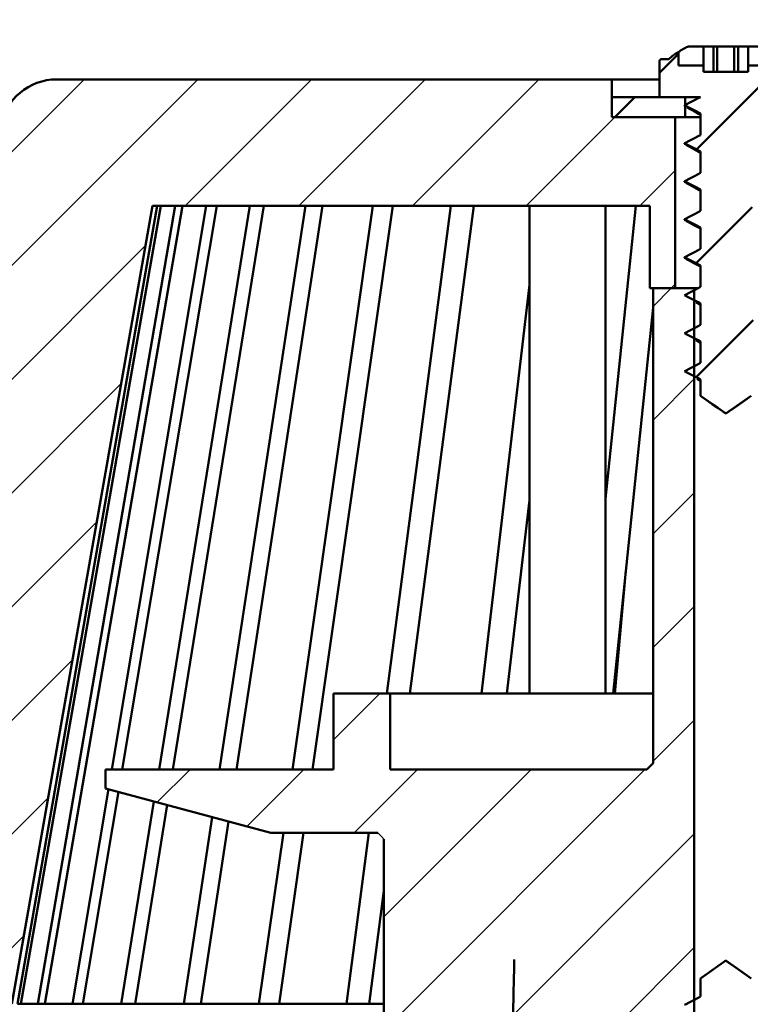
# Model space of a CAD drawing. Units: millimetres. Extents: x -132 to 296, y -7 to 480.
# Drawn here: x 11 to 68, y 320 to 398 of the extents above; entities that cross this region are included whole.
import ezdxf

# ---------------------------------------------------------------- set-up
doc = ezdxf.new("R2010")
doc.units = ezdxf.units.MM
doc.header["$LTSCALE"] = 2
doc.layers.add('LC-001-100-D00-0', color=1, linetype='ByBlock')
doc.layers.add('LC-003-003-----0', color=2, linetype='ByBlock')
doc.styles.add('LCTX15-400-0-0pDIN-Schrift', font='STANDARD', dxfattribs={"width": 0.8, "oblique": 15, "height": 2.5})
doc.dimstyles.new('LC-DIM-L-0140-02-02', dxfattribs={"dimscale": 2, "dimtxt": 14, "dimasz": 14, "dimexe": 1.8, "dimexo": 0, "dimgap": 1.5, "dimtad": 1, "dimtxsty": 'LCTX15-400-0-0pDIN-Schrift', "dimcen": 0, "dimclrd": 2, "dimclre": 2, "dimclrt": 2, "dimazin": 2, "dimtfac": 0.71, "dimtdec": 4, "dimtofl": 0, "dimtmove": 0, "dimatfit": 1, "dimfxl": 1, "dimtolj": 1, "dimtzin": 0, "dimarcsym": 0})

# ---------------------------------------------------------------- blocks, each defined once
blk = doc.blocks.new('POLY8')
at = {"layer": 'LC-001-100-D00-0', "color": 7, "lineweight": 50}
for p, q in [((63.285775, 378.805717), (63.285775, 378.805717)), ((63.285775, 378.805717), (63.499003, 378.690449)), ((63.499003, 378.690449), (63.499003, 378.690449)), ((63.499003, 378.690449), (63.871355, 378.489159)), ((63.871355, 378.489159), (63.871355, 378.489159)), ((63.871355, 378.489159), (64.234642, 378.285311)), ((64.234642, 378.285311), (64.234642, 378.285311)), ((64.234642, 378.285311), (64.389891, 378.198197))]:
    blk.add_line(p, q, dxfattribs=at)
blk = doc.blocks.new('POLY10')
at = {"layer": 'LC-001-100-D00-0', "color": 7, "lineweight": 50}
for p, q in [((63.336711, 390.777981), (63.336711, 390.777981)), ((63.336711, 390.777981), (63.532848, 390.671923)), ((63.532848, 390.671923), (63.532848, 390.671923)), ((63.532848, 390.671923), (63.888079, 390.479837)), ((63.888079, 390.479837), (63.888079, 390.479837)), ((63.888079, 390.479837), (64.234668, 390.285322)), ((64.234668, 390.285322), (64.234668, 390.285322)), ((64.234668, 390.285322), (64.389891, 390.198207))]:
    blk.add_line(p, q, dxfattribs=at)
blk = doc.blocks.new('POLY11')
at = {"layer": 'LC-001-100-D00-0', "color": 7, "lineweight": 50}
for p, q in [((63.285775, 387.805706), (63.285775, 387.805706)), ((63.285775, 387.805706), (63.499002, 387.690435)), ((63.499002, 387.690435), (63.499002, 387.690435)), ((63.499002, 387.690435), (63.871351, 387.489145)), ((63.871351, 387.489145), (63.871351, 387.489145)), ((63.871351, 387.489145), (64.234641, 387.285309)), ((64.234641, 387.285309), (64.234641, 387.285309)), ((64.234641, 387.285309), (64.389891, 387.1982))]:
    blk.add_line(p, q, dxfattribs=at)
blk = doc.blocks.new('POLY15')
at = {"layer": 'LC-001-100-D00-0', "color": 7, "lineweight": 50}
for p, q in [((63.285775, 384.805715), (63.285775, 384.805715)), ((63.285775, 384.805715), (63.499002, 384.690444)), ((63.499002, 384.690444), (63.499002, 384.690444)), ((63.499002, 384.690444), (63.871351, 384.489153)), ((63.871351, 384.489153), (63.871351, 384.489153)), ((63.871351, 384.489153), (64.234641, 384.285317)), ((64.234641, 384.285317), (64.234641, 384.285317)), ((64.234641, 384.285317), (64.389891, 384.198209))]:
    blk.add_line(p, q, dxfattribs=at)
blk = doc.blocks.new('POLY16')
at = {"layer": 'LC-001-100-D00-0', "color": 7, "lineweight": 50}
for p, q in [((63.285775, 381.805709), (63.285775, 381.805709)), ((63.285775, 381.805709), (63.499002, 381.690438)), ((63.499002, 381.690438), (63.499002, 381.690438)), ((63.499002, 381.690438), (63.871351, 381.489147)), ((63.871351, 381.489147), (63.871351, 381.489147)), ((63.871351, 381.489147), (64.234641, 381.285311)), ((64.234641, 381.285311), (64.234641, 381.285311)), ((64.234641, 381.285311), (64.389891, 381.198203))]:
    blk.add_line(p, q, dxfattribs=at)
blk = doc.blocks.new('POLY87')
at = {"layer": 'LC-001-100-D00-0', "color": 7, "lineweight": 50}
for p, q in [((63.139633, 378.946307), (63.136888, 378.895951)), ((63.136888, 378.895951), (63.136888, 378.895951)), ((63.136888, 378.895951), (63.234939, 378.849354)), ((63.13977, 378.948813), (63.139633, 378.946307)), ((63.139633, 378.946307), (63.139633, 378.946307)), ((63.13977, 378.948813), (63.13977, 378.948813)), ((63.234939, 378.849354), (63.234939, 378.849354)), ((63.234939, 378.849354), (63.328109, 378.805077))]:
    blk.add_line(p, q, dxfattribs=at)
blk = doc.blocks.new('POLY89')
at = {"layer": 'LC-001-100-D00-0', "color": 7, "lineweight": 50}
for p, q in [((63.322089, 378.854236), (63.13977, 378.948813)), ((63.621527, 378.698902), (63.322089, 378.854236)), ((63.322089, 378.854236), (63.322089, 378.854236)), ((64.03823, 378.483094), (63.621527, 378.698902)), ((63.621527, 378.698902), (63.621527, 378.698902)), ((64.272671, 378.361976), (64.03823, 378.483094)), ((64.03823, 378.483094), (64.03823, 378.483094)), ((64.389891, 378.301417), (64.272671, 378.361976)), ((64.272671, 378.361976), (64.272671, 378.361976)), ((64.389891, 378.301417), (64.389891, 378.301417))]:
    blk.add_line(p, q, dxfattribs=at)
blk = doc.blocks.new('POLY91')
at = {"layer": 'LC-001-100-D00-0', "color": 7, "lineweight": 50}
for p, q in [((63.907397, 379.349922), (64.207073, 379.507009)), ((64.207073, 379.507009), (64.389891, 379.60284)), ((64.207073, 379.507009), (64.207073, 379.507009)), ((63.13977, 378.948813), (63.256719, 379.00989)), ((63.13977, 378.948813), (63.13977, 378.948813)), ((63.256719, 379.00989), (63.490621, 379.132045)), ((63.256719, 379.00989), (63.256719, 379.00989)), ((63.490621, 379.132045), (63.907397, 379.349922)), ((63.490621, 379.132045), (63.490621, 379.132045)), ((63.907397, 379.349922), (63.907397, 379.349922))]:
    blk.add_line(p, q, dxfattribs=at)
blk = doc.blocks.new('POLY93')
at = {"layer": 'LC-001-100-D00-0', "color": 7, "lineweight": 50}
for p, q in [((63.139441, 390.946294), (63.137444, 390.93101)), ((63.137444, 390.93101), (63.137444, 390.93101)), ((63.137444, 390.93101), (63.165954, 390.916863)), ((63.13977, 390.948808), (63.139441, 390.946294)), ((63.139441, 390.946294), (63.139441, 390.946294)), ((63.13977, 390.948808), (63.13977, 390.948808)), ((63.165954, 390.916863), (63.165954, 390.916863)), ((63.165954, 390.916863), (63.189774, 390.905043))]:
    blk.add_line(p, q, dxfattribs=at)
blk = doc.blocks.new('POLY95')
at = {"layer": 'LC-001-100-D00-0', "color": 7, "lineweight": 50}
for p, q in [((63.322089, 390.854231), (63.13977, 390.948808)), ((63.621528, 390.698898), (63.322089, 390.854231)), ((63.322089, 390.854231), (63.322089, 390.854231)), ((64.038226, 390.483086), (63.621528, 390.698898)), ((63.621528, 390.698898), (63.621528, 390.698898)), ((64.272671, 390.361979), (64.038226, 390.483086)), ((64.038226, 390.483086), (64.038226, 390.483086)), ((64.389891, 390.301427), (64.272671, 390.361979)), ((64.272671, 390.361979), (64.272671, 390.361979)), ((64.389891, 390.301427), (64.389891, 390.301427))]:
    blk.add_line(p, q, dxfattribs=at)
blk = doc.blocks.new('POLY97')
at = {"layer": 'LC-001-100-D00-0', "color": 7, "lineweight": 50}
for p, q in [((63.139633, 387.9463), (63.136888, 387.896045)), ((63.136888, 387.896045), (63.136888, 387.896045)), ((63.136888, 387.896045), (63.234939, 387.849402)), ((63.13977, 387.948802), (63.139633, 387.9463)), ((63.139633, 387.9463), (63.139633, 387.9463)), ((63.13977, 387.948802), (63.13977, 387.948802)), ((63.234939, 387.849402), (63.234939, 387.849402)), ((63.234939, 387.849402), (63.328109, 387.80508))]:
    blk.add_line(p, q, dxfattribs=at)
blk = doc.blocks.new('POLY99')
at = {"layer": 'LC-001-100-D00-0', "color": 7, "lineweight": 50}
for p, q in [((63.322089, 387.85423), (63.13977, 387.948802)), ((63.62153, 387.698906), (63.322089, 387.85423)), ((63.322089, 387.85423), (63.322089, 387.85423)), ((64.038229, 387.483097), (63.62153, 387.698906)), ((63.62153, 387.698906), (63.62153, 387.698906)), ((64.272671, 387.361979), (64.038229, 387.483097)), ((64.038229, 387.483097), (64.038229, 387.483097)), ((64.389891, 387.301421), (64.272671, 387.361979)), ((64.272671, 387.361979), (64.272671, 387.361979)), ((64.389891, 387.301421), (64.389891, 387.301421))]:
    blk.add_line(p, q, dxfattribs=at)
blk = doc.blocks.new('POLY101')
at = {"layer": 'LC-001-100-D00-0', "color": 7, "lineweight": 50}
for p, q in [((63.13977, 384.948811), (63.256719, 385.009887)), ((63.13977, 384.948811), (63.13977, 384.948811)), ((63.256719, 385.009887), (63.490621, 385.132042)), ((63.256719, 385.009887), (63.256719, 385.009887)), ((63.490621, 385.132042), (63.907397, 385.349919)), ((63.490621, 385.132042), (63.490621, 385.132042)), ((63.907397, 385.349919), (64.207073, 385.507006)), ((63.907397, 385.349919), (63.907397, 385.349919)), ((64.207073, 385.507006), (64.389891, 385.602837)), ((64.207073, 385.507006), (64.207073, 385.507006))]:
    blk.add_line(p, q, dxfattribs=at)
blk = doc.blocks.new('POLY102')
at = {"layer": 'LC-001-100-D00-0', "color": 7, "lineweight": 50}
for p, q in [((63.139633, 384.946304), (63.136888, 384.895948)), ((63.13977, 384.948811), (63.139633, 384.946304)), ((63.139633, 384.946304), (63.139633, 384.946304)), ((63.13977, 384.948811), (63.13977, 384.948811)), ((63.136888, 384.895948), (63.136888, 384.895948)), ((63.136888, 384.895948), (63.234939, 384.849351)), ((63.234939, 384.849351), (63.234939, 384.849351)), ((63.234939, 384.849351), (63.328109, 384.805074))]:
    blk.add_line(p, q, dxfattribs=at)
blk = doc.blocks.new('POLY105')
at = {"layer": 'LC-001-100-D00-0', "color": 7, "lineweight": 50}
for p, q in [((63.256719, 388.009885), (63.490617, 388.13205)), ((63.490617, 388.13205), (63.907398, 388.349924)), ((63.490617, 388.13205), (63.490617, 388.13205)), ((63.907398, 388.349924), (64.207074, 388.507012)), ((63.907398, 388.349924), (63.907398, 388.349924)), ((64.207074, 388.507012), (64.389891, 388.602843)), ((64.207074, 388.507012), (64.207074, 388.507012)), ((63.13977, 387.948802), (63.256719, 388.009885)), ((63.13977, 387.948802), (63.13977, 387.948802)), ((63.256719, 388.009885), (63.256719, 388.009885))]:
    blk.add_line(p, q, dxfattribs=at)
blk = doc.blocks.new('POLY107')
at = {"layer": 'LC-001-100-D00-0', "color": 7, "lineweight": 50}
for p, q in [((63.322089, 372.85423), (63.13977, 372.948801)), ((63.62153, 372.698906), (63.322089, 372.85423)), ((63.322089, 372.85423), (63.322089, 372.85423)), ((64.038229, 372.483096), (63.62153, 372.698906)), ((63.62153, 372.698906), (63.62153, 372.698906)), ((64.272671, 372.361979), (64.038229, 372.483096)), ((64.038229, 372.483096), (64.038229, 372.483096)), ((64.389891, 372.30142), (64.272671, 372.361979)), ((64.272671, 372.361979), (64.272671, 372.361979)), ((64.389891, 372.30142), (64.389891, 372.30142))]:
    blk.add_line(p, q, dxfattribs=at)
blk = doc.blocks.new('POLY109')
at = {"layer": 'LC-001-100-D00-0', "color": 7, "lineweight": 50}
for p, q in [((64.207074, 382.507015), (64.389891, 382.602846)), ((63.13977, 381.948804), (63.256719, 382.009887)), ((63.13977, 381.948804), (63.13977, 381.948804)), ((63.256719, 382.009887), (63.490617, 382.132053)), ((63.256719, 382.009887), (63.256719, 382.009887)), ((63.490617, 382.132053), (63.907398, 382.349927)), ((63.490617, 382.132053), (63.490617, 382.132053)), ((63.907398, 382.349927), (64.207074, 382.507015)), ((63.907398, 382.349927), (63.907398, 382.349927)), ((64.207074, 382.507015), (64.207074, 382.507015))]:
    blk.add_line(p, q, dxfattribs=at)
blk = doc.blocks.new('POLY110')
at = {"layer": 'LC-001-100-D00-0', "color": 7, "lineweight": 50}
for p, q in [((63.139633, 381.946298), (63.136888, 381.895942)), ((63.136888, 381.895942), (63.136888, 381.895942)), ((63.136888, 381.895942), (63.234939, 381.849353)), ((63.13977, 381.948804), (63.139633, 381.946298)), ((63.139633, 381.946298), (63.139633, 381.946298)), ((63.13977, 381.948804), (63.13977, 381.948804)), ((63.234939, 381.849353), (63.234939, 381.849353)), ((63.234939, 381.849353), (63.328109, 381.805083))]:
    blk.add_line(p, q, dxfattribs=at)
blk = doc.blocks.new('POLY113')
at = {"layer": 'LC-001-100-D00-0', "color": 7, "lineweight": 50}
for p, q in [((63.322089, 384.854233), (63.13977, 384.948811)), ((63.621527, 384.698899), (63.322089, 384.854233)), ((63.322089, 384.854233), (63.322089, 384.854233)), ((64.03823, 384.483091), (63.621527, 384.698899)), ((63.621527, 384.698899), (63.621527, 384.698899)), ((64.272671, 384.361973), (64.03823, 384.483091)), ((64.03823, 384.483091), (64.03823, 384.483091)), ((64.389891, 384.301415), (64.272671, 384.361973)), ((64.272671, 384.361973), (64.272671, 384.361973)), ((64.389891, 384.301415), (64.389891, 384.301415))]:
    blk.add_line(p, q, dxfattribs=at)
blk = doc.blocks.new('POLY115')
at = {"layer": 'LC-001-100-D00-0', "color": 7, "lineweight": 50}
for p, q in [((63.490617, 373.13205), (63.907398, 373.349924)), ((63.907398, 373.349924), (64.207074, 373.507011)), ((63.907398, 373.349924), (63.907398, 373.349924)), ((64.207074, 373.507011), (64.389891, 373.602843)), ((64.207074, 373.507011), (64.207074, 373.507011)), ((63.13977, 372.948801), (63.256719, 373.009884)), ((63.13977, 372.948801), (63.13977, 372.948801)), ((63.256719, 373.009884), (63.490617, 373.13205)), ((63.256719, 373.009884), (63.256719, 373.009884)), ((63.490617, 373.13205), (63.490617, 373.13205))]:
    blk.add_line(p, q, dxfattribs=at)
blk = doc.blocks.new('POLY117')
at = {"layer": 'LC-001-100-D00-0', "color": 7, "lineweight": 50}
for p, q in [((63.322087, 375.854227), (63.13977, 375.948807)), ((63.621522, 375.698891), (63.322087, 375.854227)), ((63.322087, 375.854227), (63.322087, 375.854227)), ((64.038234, 375.483105), (63.621522, 375.698891)), ((63.621522, 375.698891), (63.621522, 375.698891)), ((64.272672, 375.361986), (64.038234, 375.483105)), ((64.038234, 375.483105), (64.038234, 375.483105)), ((64.389891, 375.301426), (64.272672, 375.361986)), ((64.272672, 375.361986), (64.272672, 375.361986)), ((64.389891, 375.301426), (64.389891, 375.301426))]:
    blk.add_line(p, q, dxfattribs=at)
blk = doc.blocks.new('POLY119')
at = {"layer": 'LC-001-100-D00-0', "color": 7, "lineweight": 50}
for p, q in [((63.907395, 376.34993), (64.207073, 376.507009)), ((64.207073, 376.507009), (64.389891, 376.602834)), ((64.207073, 376.507009), (64.207073, 376.507009)), ((63.13977, 375.948807), (63.256719, 376.00989)), ((63.13977, 375.948807), (63.13977, 375.948807)), ((63.256719, 376.00989), (63.490617, 376.132055)), ((63.256719, 376.00989), (63.256719, 376.00989)), ((63.490617, 376.132055), (63.907395, 376.34993)), ((63.490617, 376.132055), (63.490617, 376.132055)), ((63.907395, 376.34993), (63.907395, 376.34993))]:
    blk.add_line(p, q, dxfattribs=at)
blk = doc.blocks.new('POLY121')
at = {"layer": 'LC-001-100-D00-0', "color": 7, "lineweight": 50}
for p, q in [((63.322089, 381.854233), (63.13977, 381.948804)), ((63.62153, 381.698909), (63.322089, 381.854233)), ((63.322089, 381.854233), (63.322089, 381.854233)), ((64.038229, 381.483099), (63.62153, 381.698909)), ((63.62153, 381.698909), (63.62153, 381.698909)), ((64.272671, 381.361982), (64.038229, 381.483099)), ((64.038229, 381.483099), (64.038229, 381.483099)), ((64.389891, 381.301424), (64.272671, 381.361982)), ((64.272671, 381.361982), (64.272671, 381.361982)), ((64.389891, 381.301424), (64.389891, 381.301424))]:
    blk.add_line(p, q, dxfattribs=at)
blk = doc.blocks.new('POLY123')
at = {"layer": 'LC-001-100-D00-0', "color": 7, "lineweight": 50}
for p, q in [((63.256718, 391.009892), (63.490613, 391.132059)), ((63.490613, 391.132059), (63.904721, 391.348508)), ((63.490613, 391.132059), (63.490613, 391.132059)), ((63.904721, 391.348508), (64.201715, 391.504191)), ((63.904721, 391.348508), (63.904721, 391.348508)), ((64.201715, 391.504191), (64.381852, 391.598618)), ((64.201715, 391.504191), (64.201715, 391.504191)), ((63.13977, 390.948808), (63.256718, 391.009892)), ((63.13977, 390.948808), (63.13977, 390.948808)), ((63.256718, 391.009892), (63.256718, 391.009892))]:
    blk.add_line(p, q, dxfattribs=at)
blk = doc.blocks.new('POLY124')
at = {"layer": 'LC-001-100-D00-0', "color": 7, "lineweight": 50}
for p, q in [((63.322089, 369.854233), (63.13977, 369.94881)), ((63.621528, 369.6989), (63.322089, 369.854233)), ((63.322089, 369.854233), (63.322089, 369.854233)), ((64.038226, 369.483088), (63.621528, 369.6989)), ((63.621528, 369.6989), (63.621528, 369.6989)), ((64.272671, 369.361982), (64.038226, 369.483088)), ((64.038226, 369.483088), (64.038226, 369.483088)), ((64.389891, 369.301429), (64.272671, 369.361982)), ((64.272671, 369.361982), (64.272671, 369.361982)), ((64.389891, 369.301429), (64.389891, 369.301429))]:
    blk.add_line(p, q, dxfattribs=at)
blk = doc.blocks.new('POLY126')
at = {"layer": 'LC-001-100-D00-0', "color": 7, "lineweight": 50}
for p, q in [((64.389891, 367.999038), (64.389891, 367.999038)), ((64.389891, 367.999038), (64.500573, 367.921553)), ((64.500573, 367.921553), (64.500573, 367.921553)), ((64.500573, 367.921553), (64.838901, 367.684699)), ((67.910736, 367.661653), (68.389259, 367.999038)), ((64.838901, 367.684699), (64.838901, 367.684699)), ((64.838901, 367.684699), (65.311709, 367.353676)), ((65.311709, 367.353676), (65.311709, 367.353676)), ((65.311709, 367.353676), (65.753377, 367.044833)), ((65.753377, 367.044833), (65.753377, 367.044833)), ((65.753377, 367.044833), (66.014441, 366.862215)), ((66.635429, 366.775735), (67.293797, 367.226678)), ((67.293797, 367.226678), (67.910736, 367.661653)), ((67.293797, 367.226678), (67.293797, 367.226678)), ((67.910736, 367.661653), (67.910736, 367.661653)), ((66.014441, 366.862215), (66.014441, 366.862215)), ((66.014441, 366.862215), (66.169066, 366.755114)), ((66.169066, 366.755114), (66.169066, 366.755114)), ((66.169066, 366.755114), (66.261093, 366.691251)), ((66.261093, 366.691251), (66.261093, 366.691251)), ((66.261093, 366.691251), (66.323395, 366.651477)), ((66.323395, 366.651477), (66.323395, 366.651477)), ((66.323395, 366.651477), (66.364367, 366.624323)), ((66.364367, 366.624323), (66.364367, 366.624323)), ((66.364367, 366.624323), (66.401469, 366.623039)), ((66.401469, 366.623039), (66.455818, 366.647027)), ((66.401469, 366.623039), (66.401469, 366.623039)), ((66.455818, 366.647027), (66.635429, 366.775735)), ((66.455818, 366.647027), (66.455818, 366.647027)), ((66.635429, 366.775735), (66.635429, 366.775735))]:
    blk.add_line(p, q, dxfattribs=at)
blk = doc.blocks.new('POLY127')
at = {"layer": 'LC-001-100-D00-0', "color": 7, "lineweight": 50}
for p, q in [((61.139778, 394.402828), (61.139695, 394.39862)), ((61.140306, 394.429414), (61.139778, 394.402828)), ((61.139778, 394.402828), (61.139778, 394.402828)), ((61.150139, 394.46985), (61.140306, 394.429414)), ((61.140306, 394.429414), (61.140306, 394.429414)), ((61.17871, 394.521602), (61.150139, 394.46985)), ((61.150139, 394.46985), (61.150139, 394.46985)), ((61.220884, 394.564), (61.17871, 394.521602)), ((61.17871, 394.521602), (61.17871, 394.521602)), ((61.279259, 394.593552), (61.220884, 394.564)), ((61.220884, 394.564), (61.220884, 394.564)), ((61.320708, 394.59703), (61.279259, 394.593552)), ((61.279259, 394.593552), (61.279259, 394.593552)), ((61.339702, 394.598624), (61.320708, 394.59703)), ((61.320708, 394.59703), (61.320708, 394.59703)), ((61.339702, 394.598624), (61.339702, 394.598624))]:
    blk.add_line(p, q, dxfattribs=at)
blk = doc.blocks.new('POLY128')
at = {"layer": 'LC-001-100-D00-0', "color": 7, "lineweight": 50}
for p, q in [((63.490613, 370.132061), (63.907403, 370.349912)), ((63.907403, 370.349912), (64.207075, 370.507003)), ((63.907403, 370.349912), (63.907403, 370.349912)), ((64.207075, 370.507003), (64.389891, 370.602837)), ((64.207075, 370.507003), (64.207075, 370.507003)), ((63.13977, 369.94881), (63.256718, 370.009894)), ((63.13977, 369.94881), (63.13977, 369.94881)), ((63.256718, 370.009894), (63.490613, 370.132061)), ((63.256718, 370.009894), (63.256718, 370.009894)), ((63.490613, 370.132061), (63.490613, 370.132061))]:
    blk.add_line(p, q, dxfattribs=at)
blk = doc.blocks.new('POLY129')
at = {"layer": 'LC-001-100-D00-0', "color": 7, "lineweight": 50}
for p, q in [((63.3959, 395.581009), (63.388433, 395.577615)), ((63.424341, 395.593938), (63.3959, 395.581009)), ((63.3959, 395.581009), (63.3959, 395.581009)), ((63.455754, 395.596636), (63.424341, 395.593938)), ((63.424341, 395.593938), (63.424341, 395.593938)), ((63.47892, 395.598626), (63.455754, 395.596636)), ((63.455754, 395.596636), (63.455754, 395.596636)), ((63.47892, 395.598626), (63.47892, 395.598626))]:
    blk.add_line(p, q, dxfattribs=at)
blk = doc.blocks.new('POLY149')
at = {"layer": 'LC-001-100-D00-0', "color": 7, "lineweight": 50}
for p, q in [((63.907395, 320.303645), (64.207069, 320.460772)), ((64.207069, 320.460772), (64.389891, 320.556631)), ((64.207069, 320.460772), (64.207069, 320.460772)), ((63.13977, 319.902485), (63.256716, 319.963573)), ((63.13977, 319.902485), (63.13977, 319.902485)), ((63.256716, 319.963573), (63.490608, 320.085749)), ((63.256716, 319.963573), (63.256716, 319.963573)), ((63.490608, 320.085749), (63.907395, 320.303645)), ((63.490608, 320.085749), (63.490608, 320.085749)), ((63.907395, 320.303645), (63.907395, 320.303645))]:
    blk.add_line(p, q, dxfattribs=at)
blk = doc.blocks.new('POLY150')
at = {"layer": 'LC-001-100-D00-0', "color": 7, "lineweight": 50}
for p, q in [((65.753364, 322.952428), (65.31172, 322.643551)), ((66.014451, 323.135018), (65.753364, 322.952428)), ((65.753364, 322.952428), (65.753364, 322.952428)), ((66.169065, 323.242135), (66.014451, 323.135018)), ((66.014451, 323.135018), (66.014451, 323.135018)), ((66.261087, 323.306007), (66.169065, 323.242135)), ((66.169065, 323.242135), (66.169065, 323.242135)), ((66.3234, 323.345758), (66.261087, 323.306007)), ((66.261087, 323.306007), (66.261087, 323.306007)), ((66.364368, 323.372916), (66.3234, 323.345758)), ((66.3234, 323.345758), (66.3234, 323.345758)), ((66.401467, 323.374196), (66.364368, 323.372916)), ((66.364368, 323.372916), (66.364368, 323.372916)), ((66.455831, 323.350249), (66.401467, 323.374196)), ((66.401467, 323.374196), (66.401467, 323.374196)), ((66.635399, 323.221442), (66.455831, 323.350249)), ((66.455831, 323.350249), (66.455831, 323.350249)), ((67.293835, 322.770647), (66.635399, 323.221442)), ((66.635399, 323.221442), (66.635399, 323.221442)), ((67.910752, 322.335622), (67.293835, 322.770647)), ((67.293835, 322.770647), (67.293835, 322.770647)), ((64.500573, 322.075685), (64.389891, 321.998199)), ((64.8389, 322.31254), (64.500573, 322.075685)), ((64.500573, 322.075685), (64.500573, 322.075685)), ((65.31172, 322.643551), (64.8389, 322.31254)), ((64.8389, 322.31254), (64.8389, 322.31254)), ((65.31172, 322.643551), (65.31172, 322.643551)), ((68.389259, 321.998199), (67.910752, 322.335622)), ((67.910752, 322.335622), (67.910752, 322.335622)), ((68.389259, 321.998199), (68.389259, 321.998199))]:
    blk.add_line(p, q, dxfattribs=at)
blk = doc.blocks.new('KLON4')
at = {"layer": 'LC-001-100-D00-0', "color": 7, "lineweight": 15}
for p, q in [((39.217814, 333.170598), (38.889773, 333.498618)), ((39.389804, 332.998624), (39.217814, 333.170598))]:
    blk.add_line(p, q, dxfattribs=at)
blk = doc.blocks.new('KLON25')
at = {"layer": 'LC-001-100-D00-0', "color": 7, "lineweight": 25}
for p, q in [((60.639686, 375.064378), (62.073928, 376.49862)), ((60.639686, 366.084122), (63.88983, 369.334266)), ((60.639686, 357.103866), (63.88983, 360.35401)), ((60.639686, 348.12361), (63.88983, 351.373754)), ((35.389583, 340.83402), (39.054184, 344.49862)), ((60.639686, 339.143354), (63.88983, 342.393498)), ((21.478346, 335.903039), (24.073928, 338.49862)), ((28.56085, 334.005287), (33.054184, 338.49862)), ((37.03444, 333.49862), (42.03444, 338.49862)), ((39.389806, 326.873731), (51.014696, 338.49862)), ((39.494952, 317.99862), (59.994952, 338.49862)), ((48.475209, 317.99862), (63.88983, 333.413241)), ((57.455465, 317.99862), (63.88983, 324.432985)), ((60.639686, 312.202585), (63.88983, 315.452729))]:
    blk.add_line(p, q, dxfattribs=at)
blk = doc.blocks.new('KLON28')
at = {"layer": 'LC-001-100-D00-0', "color": 7, "lineweight": 50}
for p, q in [((61.139696, 393.524901), (62.639575, 395.02478)), ((64.064817, 387.469765), (71.193672, 394.59862)), ((69.227244, 383.651936), (69.227244, 383.651936)), ((64.051809, 378.476501), (68.478424, 382.903116)), ((69.214242, 374.658679), (69.214242, 374.658679)), ((64.038801, 369.483238), (68.537611, 373.982047))]:
    blk.add_line(p, q, dxfattribs=at)
blk = doc.blocks.new('KLON29')
at = {"layer": 'LC-001-100-D00-0', "color": 7, "lineweight": 25}
for p, q in [((6.565118, 374.871347), (24.692391, 392.99862)), ((8.487557, 385.774042), (15.712135, 392.99862)), ((23.672647, 382.99862), (33.672647, 392.99862)), ((32.652904, 382.99862), (42.652904, 392.99862)), ((41.63316, 382.99862), (51.63316, 392.99862)), ((50.613416, 382.99862), (57.613416, 389.99862)), ((59.593672, 382.99862), (62.389734, 385.794683)), ((4.642678, 363.968651), (20.545838, 379.871811)), ((62.073928, 376.49862), (62.389734, 376.814427)), ((2.720239, 353.065956), (18.623398, 368.969115)), ((0.797799, 342.16326), (16.700959, 358.06642)), ((-1.12464, 331.260565), (14.778519, 347.163724)), ((-3.047079, 320.357869), (12.85608, 336.261029)), ((3.573928, 317.99862), (10.933641, 325.358333))]:
    blk.add_line(p, q, dxfattribs=at)
blk = doc.blocks.new('*D282')
at = {"layer": 'Defpoints', "color": 0}
for p in [(296.389579, 430.828617), (-63.61042, 314.998617), (296.389579, 314.998617)]:
    blk.add_point(p, dxfattribs=at)
at = {"layer": 'LC-003-003-----0', "color": 2, "lineweight": -2}
for p, q in [((-63.61042, 314.998617), (-63.61042, 434.428617)), ((296.389579, 314.998617), (296.389579, 434.428617)), ((-35.61042, 430.828617), (268.389579, 430.828617))]:
    blk.add_line(p, q, dxfattribs=at)
at = {"layer": 'LC-003-003-----0', "color": 2}
for points in [[(-35.61042, 435.495284), (-35.61042, 426.161951), (-63.61042, 430.828617)], [(268.389579, 426.161951), (268.389579, 435.495284), (296.389579, 430.828617)]]:
    blk.add_solid(points, dxfattribs=at)
at = {"layer": 'LC-003-003-----0', "color": 2, "insert": (115.976019, 461.628617), "char_height": 28, "attachment_point": 5, "style": 'LCTX15-400-0-0pDIN-Schrift'}
blk.add_mtext('%%c\\A1;360', dxfattribs=at)

msp = doc.modelspace()

# ---------------------------------------------------------------- linework, layer by layer
at = {"layer": 'LC-001-100-D00-0', "color": 7, "lineweight": 50}
for p, q in [((62.639575, 395.170277), (62.639575, 394.098615)), ((64.616143, 395.598626), (63.47892, 395.598626)), ((64.616143, 394.098615), (64.616143, 395.598626)), ((64.616143, 395.598626), (65.416913, 395.598626)), ((65.416913, 393.598622), (65.416913, 395.598626)), ((65.720025, 395.598626), (65.416913, 395.598626)), ((65.720025, 393.598622), (65.720025, 395.598626)), ((67.059125, 395.598626), (65.720025, 395.598626)), ((67.059125, 393.598622), (67.059125, 395.598626)), ((67.059125, 395.598626), (67.362237, 395.598626)), ((67.362237, 393.598622), (67.362237, 395.598626)), ((68.163007, 395.598626), (67.362237, 395.598626)), ((69.30023, 395.598626), (68.163007, 395.598626)), ((68.163007, 394.098615), (68.163007, 395.598626)), ((61.139695, 394.39862), (61.139695, 391.598618)), ((61.889715, 394.598624), (61.339702, 394.598624)), ((64.616143, 394.098615), (62.639575, 394.098615)), ((64.616143, 394.098615), (64.616143, 393.598622)), ((64.616143, 393.598622), (68.163007, 393.598622)), ((68.163007, 394.098615), (68.163007, 393.598622)), ((70.139575, 394.098615), (68.163007, 394.098615)), ((13.537392, 392.998626), (57.389646, 392.998626)), ((57.389646, 392.998626), (57.389646, 389.99862)), ((61.139695, 392.998626), (57.389646, 392.998626)), ((57.389646, 389.99862), (57.389646, 391.598618)), ((57.389646, 391.598618), (63.189774, 391.598618)), ((57.613416, 389.99862), (59.213416, 391.59862)), ((61.139695, 391.598618), (64.381852, 391.598618)), ((63.189774, 391.598618), (63.189774, 389.99862)), ((62.389735, 389.99862), (57.389646, 389.99862)), ((63.189774, 389.99862), (57.389646, 389.99862)), ((62.389735, 389.99862), (62.389735, 376.498615)), ((64.389891, 389.99862), (63.189774, 389.99862)), ((64.389891, 390.301427), (64.389891, 388.602843)), ((64.389891, 387.301421), (64.389891, 385.602837)), ((64.389891, 384.301415), (64.389891, 382.602846)), ((21.097175, 382.998621), (9.988576, 319.998628)), ((10.430343, 319.998628), (21.478086, 382.998621)), ((10.712571, 319.998628), (21.760314, 382.998621)), ((12.033015, 319.998628), (22.898867, 382.998621)), ((12.594379, 319.998628), (23.460224, 382.998621)), ((17.881438, 338.498628), (25.343947, 382.998621)), ((18.715784, 338.498628), (26.178292, 382.998621)), ((21.097175, 382.998621), (60.389682, 382.998621)), ((21.618366, 338.498628), (28.786547, 382.998621)), ((22.716552, 338.498628), (29.884733, 382.998621)), ((26.393629, 338.498628), (33.188939, 382.998621)), ((27.74363, 338.498628), (34.538939, 382.998621)), ((32.154902, 338.498628), (38.502894, 382.998621)), ((33.741921, 338.498628), (40.08992, 382.998621)), ((39.625294, 344.498625), (44.670194, 382.998621)), ((41.431948, 344.498625), (46.476848, 382.998621)), ((50.889574, 382.998621), (50.889574, 344.498625)), ((56.889575, 344.498625), (56.889575, 382.998621)), ((56.889575, 359.877175), (59.285938, 382.998621)), ((60.389682, 376.498615), (60.389682, 382.998621)), ((64.389891, 381.301424), (64.389891, 379.60284)), ((64.389891, 378.301417), (64.389891, 376.602834)), ((47.080814, 344.498625), (50.889574, 376.780113)), ((60.389682, 376.498615), (62.389735, 376.498615)), ((60.639686, 338.998621), (60.639686, 376.498615)), ((63.889831, 376.498615), (60.639686, 376.498615)), ((63.889831, 309.498614), (63.889831, 376.498615)), ((64.155623, 376.498615), (63.889831, 376.498615)), ((57.480052, 344.498625), (60.639686, 374.984553)), ((64.046964, 375.389596), (64.389891, 375.198206)), ((64.389891, 375.301426), (64.389891, 373.602843)), ((64.046964, 372.38959), (64.389891, 372.1982)), ((64.389891, 372.30142), (64.389891, 370.602837)), ((64.132925, 369.34877), (64.389891, 369.20171)), ((64.389891, 369.301429), (64.389891, 367.999038)), ((64.389575, 367.999038), (66.389575, 366.598627)), ((66.389575, 366.598627), (68.389575, 367.999038)), ((49.087308, 344.498625), (50.889574, 359.77391)), ((58.487061, 354.214823), (57.630445, 344.498625)), ((35.389587, 338.498628), (35.389587, 344.498625)), ((35.389587, 344.498625), (39.889581, 344.498625)), ((39.889581, 344.498625), (39.889581, 338.498628)), ((39.889581, 344.498625), (60.639686, 344.498625)), ((17.38958, 336.998617), (17.38958, 338.498628)), ((35.389587, 338.498628), (17.38958, 338.498628)), ((60.139678, 338.498628), (39.889581, 338.498628)), ((60.139678, 338.498628), (60.639686, 338.998621)), ((14.779038, 319.998628), (17.619557, 336.937001)), ((15.613384, 319.998628), (18.418021, 336.72305)), ((17.38958, 336.998617), (30.451752, 333.498618)), ((18.638335, 319.998628), (21.211765, 335.974475)), ((19.736521, 319.998628), (22.264517, 335.692381)), ((23.568607, 319.998628), (25.819636, 334.739795)), ((24.918608, 319.998628), (27.116574, 334.392285)), ((29.515847, 319.998628), (31.441643, 333.498618)), ((38.889773, 333.498618), (30.451752, 333.498618)), ((31.102873, 319.998628), (33.028669, 333.498618)), ((36.414898, 319.998628), (38.18389, 333.498618)), ((39.389804, 332.998624), (39.389804, 317.998623)), ((38.221553, 319.998628), (39.389804, 328.914111)), ((66.389575, 323.398625), (64.389575, 321.998199)), ((68.389575, 321.998199), (66.389575, 323.398625)), ((64.389891, 321.998199), (64.389891, 320.556631)), ((10.430343, 319.998628), (10.712571, 319.998628)), ((10.712571, 319.998628), (12.033015, 319.998628)), ((12.033015, 319.998628), (12.594379, 319.998628)), ((12.594379, 319.998628), (14.779038, 319.998628)), ((14.779038, 319.998628), (15.613384, 319.998628)), ((15.613384, 319.998628), (18.638335, 319.998628)), ((18.638335, 319.998628), (19.736521, 319.998628)), ((19.736521, 319.998628), (23.568607, 319.998628)), ((23.568607, 319.998628), (24.918608, 319.998628)), ((24.918608, 319.998628), (29.515847, 319.998628)), ((29.515847, 319.998628), (31.102873, 319.998628)), ((31.102873, 319.998628), (36.414898, 319.998628)), ((36.414898, 319.998628), (38.221553, 319.998628)), ((38.221553, 319.998628), (39.389804, 319.998628))]:
    msp.add_line(p, q, dxfattribs=at)
for centre, radius, start, end in [((66.389575, 389.47362), 6.820143, 123.356162, 131.28382), ((66.389575, 389.47362), 6.801884, 116.181882, 123.45747), ((13.537393, 388.49862), 4.5, 90, 170)]:
    msp.add_arc(centre, radius, start, end, dxfattribs=at)
msp.add_ellipse((116.389575, 317.49862), major_axis=(-5.033082, -250.043788), ratio=0.267196, start_param=4.693769509, end_param=4.714803096, dxfattribs=at)

# ---------------------------------------------------------------- block references
for name in ['KLON28', 'POLY129', 'POLY127', 'POLY123', 'POLY93', 'POLY95', 'POLY10', 'POLY105', 'POLY97', 'POLY99', 'POLY11', 'POLY102', 'POLY101', 'POLY113', 'POLY15', 'POLY109', 'POLY110', 'POLY121', 'POLY16', 'POLY91', 'POLY87', 'POLY89', 'POLY8', 'POLY119', 'POLY117', 'POLY115', 'POLY107', 'POLY128', 'POLY124', 'POLY126', 'KLON4', 'POLY150', 'POLY149']:
    msp.add_blockref(name, (0, 0), dxfattribs=at)
at = {"layer": 'LC-001-100-D00-0', "color": 7, "lineweight": 25}
for name in ['KLON29', 'KLON25']:
    msp.add_blockref(name, (0, 0), dxfattribs=at)

# ---------------------------------------------------------------- dimensions: what is measured, and where the dimension line sits
at = {"layer": 'LC-003-003-----0', "color": 7, "lineweight": 25}
dim = msp.add_linear_dim(base=(296.389579, 430.828617), p1=(-63.61042, 314.998617), p2=(296.389579, 314.998617), text='%%c<>', dimstyle='LC-DIM-L-0140-02-02', dxfattribs=at)
dim.commit()
dim.dimension.update_dxf_attribs({"geometry": '*D282', "text_midpoint": (115.976019, 461.628617), "dimtype": 160})

doc.saveas('drawing.dxf')
